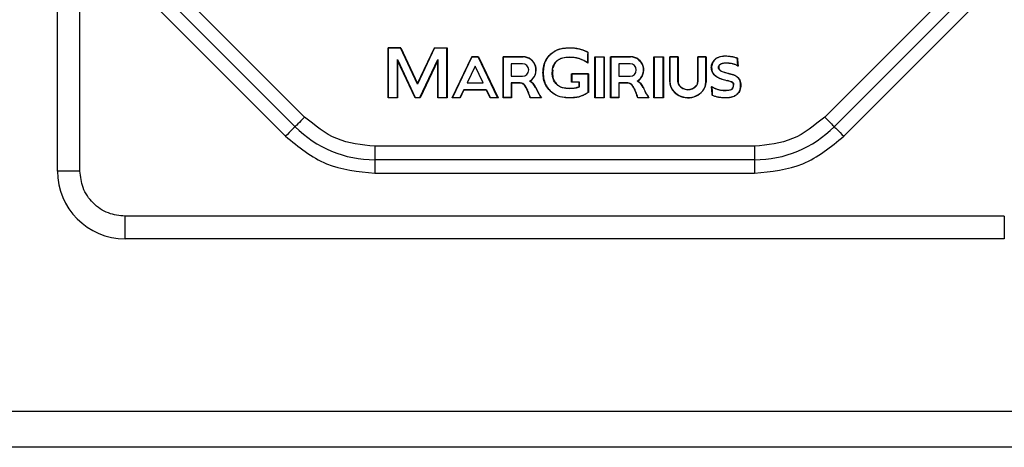
# Model space of a CAD drawing. Units: millimetres. Extents: x 7 to 286, y 8 to 196.
# Drawn here: x 180 to 191, y 123 to 128 of the extents above; entities that cross this region are included whole.
import ezdxf

# ---------------------------------------------------------------- set-up
doc = ezdxf.new("R2010")
doc.units = ezdxf.units.MM

msp = doc.modelspace()

# ---------------------------------------------------------------- linework, layer by layer
at = {"color": 7, "linetype": 'Continuous', "lineweight": 25}
for p, q in [((180.1317, 126.1795), (180.1317, 131.0545)), ((180.3817, 126.1795), (180.3817, 131.0545)), ((182.8735, 126.7767), (181.4574, 128.1927)), ((190.056, 128.1927), (188.6399, 126.7767)), ((182.7674, 126.6706), (181.3514, 128.0867)), ((190.162, 128.0867), (188.746, 126.6706)), ((181.2453, 127.9806), (182.6614, 126.5646)), ((188.8521, 126.5646), (190.2681, 127.9806)), ((183.7987, 127.5456), (183.9397, 127.5456)), ((183.7987, 127.5456), (183.8012, 127.5431)), ((183.7987, 126.9906), (183.7987, 127.5456)), ((183.8012, 127.5431), (183.8012, 126.9931)), ((183.9381, 127.5431), (183.8012, 127.5431)), ((183.9397, 127.5456), (183.9381, 127.5431)), ((184.1262, 127.1431), (183.9381, 127.5431)), ((183.9397, 127.5456), (184.1262, 127.149)), ((184.1262, 127.149), (184.3128, 127.5456)), ((184.3144, 127.5431), (184.1262, 127.1431)), ((184.3128, 127.5456), (184.3144, 127.5431)), ((184.3128, 127.5456), (184.4537, 127.5456)), ((184.3144, 127.5431), (184.4512, 127.5431)), ((184.4512, 127.5431), (184.4537, 127.5456)), ((184.4512, 126.9931), (184.4512, 127.5431)), ((184.4537, 127.5456), (184.4537, 126.9906)), ((183.9012, 127.4159), (184.1001, 126.9931)), ((183.9012, 126.9931), (183.9012, 127.4159)), ((183.9037, 127.4047), (183.9012, 127.4159)), ((184.1524, 126.9931), (184.3512, 127.4159)), ((184.3512, 127.4159), (184.3487, 127.4047)), ((184.3512, 127.4159), (184.3512, 126.9931)), ((184.5098, 126.9906), (184.7267, 127.4456)), ((184.7283, 127.4431), (184.5137, 126.9931)), ((184.7267, 127.4456), (184.8007, 127.4456)), ((184.7267, 127.4456), (184.7283, 127.4431)), ((184.7991, 127.4431), (184.7283, 127.4431)), ((184.8007, 127.4456), (184.7991, 127.4431)), ((185.0137, 126.9931), (184.7991, 127.4431)), ((184.8007, 127.4456), (185.0177, 126.9906)), ((185.0737, 127.4456), (185.295, 127.4456)), ((185.0737, 127.4456), (185.0762, 127.4431)), ((185.0737, 126.9906), (185.0737, 127.4456)), ((185.0762, 127.4431), (185.0762, 126.9931)), ((185.295, 127.4431), (185.0762, 127.4431)), ((185.295, 127.4456), (185.295, 127.4431)), ((185.5945, 127.4707), (185.5962, 127.4689)), ((186.0125, 127.4946), (185.9932, 127.5044)), ((185.9943, 127.5066), (186.0151, 127.4961)), ((186.0912, 126.9906), (186.0912, 127.4456)), ((186.0912, 127.4456), (186.0937, 127.4431)), ((186.0912, 127.4456), (186.1962, 127.4456)), ((186.0937, 127.4431), (186.1937, 127.4431)), ((186.0937, 127.4431), (186.0937, 126.9931)), ((186.1937, 127.4431), (186.1962, 127.4456)), ((186.1937, 126.9931), (186.1937, 127.4431)), ((186.1962, 127.4456), (186.1962, 126.9906)), ((186.2662, 127.4456), (186.4875, 127.4456)), ((186.2662, 127.4456), (186.2687, 127.4431)), ((186.2662, 126.9906), (186.2662, 127.4456)), ((186.2687, 127.4431), (186.2687, 126.9931)), ((186.4875, 127.4431), (186.2687, 127.4431)), ((186.4875, 127.4456), (186.4875, 127.4431)), ((186.7462, 127.4456), (186.7487, 127.4431)), ((186.7462, 127.4456), (186.8512, 127.4456)), ((186.7462, 126.9906), (186.7462, 127.4456)), ((186.7487, 127.4431), (186.8487, 127.4431)), ((186.7487, 127.4431), (186.7487, 126.9931)), ((186.8487, 127.4431), (186.8512, 127.4456)), ((186.8487, 126.9931), (186.8487, 127.4431)), ((186.8512, 127.4456), (186.8512, 126.9906)), ((186.9212, 127.1688), (186.9212, 127.4456)), ((186.9212, 127.4456), (186.9237, 127.4431)), ((186.9212, 127.4456), (187.0137, 127.4456)), ((187.0112, 127.4431), (186.9237, 127.4431)), ((186.9237, 127.4431), (186.9237, 127.1688)), ((187.0137, 127.4456), (187.0112, 127.4431)), ((187.0112, 127.1671), (187.0112, 127.4431)), ((187.0137, 127.4456), (187.0137, 127.1671)), ((187.2321, 127.1671), (187.2321, 127.4456)), ((187.2346, 127.4431), (187.2321, 127.4456)), ((187.2321, 127.4456), (187.3246, 127.4456)), ((187.2346, 127.4431), (187.2346, 127.1671)), ((187.3221, 127.4431), (187.2346, 127.4431)), ((187.3221, 127.4431), (187.3246, 127.4456)), ((187.3221, 127.1655), (187.3221, 127.4431)), ((187.3246, 127.4456), (187.3246, 127.1655)), ((184.0985, 126.9906), (183.9037, 127.4047)), ((183.9037, 127.4047), (183.9037, 126.9906)), ((184.3487, 127.4047), (184.154, 126.9906)), ((184.3487, 126.9906), (184.3487, 127.4047)), ((184.7637, 127.3431), (184.6743, 127.1556)), ((184.8531, 127.1556), (184.7637, 127.3431)), ((185.2887, 127.3681), (185.1637, 127.3681)), ((185.1637, 127.3681), (185.1637, 127.2306)), ((186.4812, 127.3681), (186.3562, 127.3681)), ((186.3562, 127.3681), (186.3562, 127.2306)), ((187.3847, 127.3251), (187.3822, 127.3251)), ((187.6177, 127.3697), (187.6171, 127.3673)), ((185.1637, 127.2306), (185.2887, 127.2306)), ((185.5162, 127.2691), (185.5187, 127.2691)), ((185.6238, 127.3005), (185.6212, 127.2691)), ((185.833, 127.2581), (186.0212, 127.2581)), ((185.833, 127.2581), (185.8355, 127.2556)), ((185.833, 127.1656), (185.833, 127.2581)), ((185.8355, 127.2556), (185.8355, 127.1681)), ((186.0187, 127.2556), (185.8355, 127.2556)), ((186.0212, 127.2581), (186.0187, 127.2556)), ((186.0187, 127.0516), (186.0187, 127.2556)), ((186.0212, 127.2581), (186.0212, 127.0503)), ((186.3562, 127.2306), (186.4812, 127.2306)), ((187.5752, 127.2578), (187.5729, 127.2588)), ((187.5737, 127.2612), (187.5759, 127.2602)), ((184.1262, 127.149), (184.1262, 127.1431)), ((184.6743, 127.1556), (184.8531, 127.1556)), ((185.2636, 127.1556), (185.1637, 127.1556)), ((185.1637, 127.1556), (185.1637, 126.9931)), ((185.1637, 127.1556), (185.1662, 127.1531)), ((185.2636, 127.1531), (185.1662, 127.1531)), ((185.1662, 127.1531), (185.1662, 126.9906)), ((185.2636, 127.1556), (185.2636, 127.1531)), ((185.3117, 127.1293), (185.3137, 127.1309)), ((185.8073, 127.0931), (185.8073, 127.0956)), ((185.8355, 127.1681), (185.833, 127.1656)), ((185.9162, 127.1656), (185.833, 127.1656)), ((185.8355, 127.1681), (185.9187, 127.1681)), ((185.9187, 127.1681), (185.9162, 127.1656)), ((185.9162, 127.1128), (185.9162, 127.1656)), ((185.9187, 127.1681), (185.9187, 127.1111)), ((186.4561, 127.1556), (186.3562, 127.1556)), ((186.3562, 127.1556), (186.3562, 126.9931)), ((186.3562, 127.1556), (186.3587, 127.1531)), ((186.3587, 127.1531), (186.3587, 126.9906)), ((186.4561, 127.1531), (186.3587, 127.1531)), ((186.4561, 127.1556), (186.4561, 127.1531)), ((186.5042, 127.1293), (186.5062, 127.1309)), ((186.9212, 127.1688), (186.9237, 127.1688)), ((187.2346, 127.1671), (187.2321, 127.1671)), ((187.3221, 127.1655), (187.3246, 127.1655)), ((187.6278, 127.1323), (187.6303, 127.1323)), ((183.7987, 126.9906), (183.8012, 126.9931)), ((183.9037, 126.9906), (183.7987, 126.9906)), ((183.8012, 126.9931), (183.9012, 126.9931)), ((183.9037, 126.9906), (183.9012, 126.9931)), ((184.1001, 126.9931), (184.0985, 126.9906)), ((184.154, 126.9906), (184.0985, 126.9906)), ((184.1001, 126.9931), (184.1524, 126.9931)), ((184.1524, 126.9931), (184.154, 126.9906)), ((184.3512, 126.9931), (184.3487, 126.9906)), ((184.4537, 126.9906), (184.3487, 126.9906)), ((184.3512, 126.9931), (184.4512, 126.9931)), ((184.4512, 126.9931), (184.4537, 126.9906)), ((184.5098, 126.9906), (184.5137, 126.9931)), ((184.5984, 126.9906), (184.5098, 126.9906)), ((184.5137, 126.9931), (184.5968, 126.9931)), ((184.5968, 126.9931), (184.6385, 127.0806)), ((184.5984, 126.9906), (184.5968, 126.9931)), ((184.6401, 127.0781), (184.5984, 126.9906)), ((184.6385, 127.0806), (184.8889, 127.0806)), ((184.6385, 127.0806), (184.6401, 127.0781)), ((184.8873, 127.0781), (184.6401, 127.0781)), ((184.8889, 127.0806), (184.8873, 127.0781)), ((184.9291, 126.9906), (184.8873, 127.0781)), ((184.8889, 127.0806), (184.9306, 126.9931)), ((184.9306, 126.9931), (184.9291, 126.9906)), ((185.0177, 126.9906), (184.9291, 126.9906)), ((184.9306, 126.9931), (185.0137, 126.9931)), ((185.0137, 126.9931), (185.0177, 126.9906)), ((185.0762, 126.9931), (185.0737, 126.9906)), ((185.1662, 126.9906), (185.0737, 126.9906)), ((185.1637, 126.9931), (185.0762, 126.9931)), ((185.1637, 126.9931), (185.1662, 126.9906)), ((185.4984, 126.9906), (185.3744, 126.9906)), ((185.3762, 126.9931), (185.4937, 126.9931)), ((185.8073, 126.9906), (185.8073, 126.9931)), ((186.0912, 126.9906), (186.0937, 126.9931)), ((186.1962, 126.9906), (186.0912, 126.9906)), ((186.0937, 126.9931), (186.1937, 126.9931)), ((186.1937, 126.9931), (186.1962, 126.9906)), ((186.2687, 126.9931), (186.2662, 126.9906)), ((186.3587, 126.9906), (186.2662, 126.9906)), ((186.3562, 126.9931), (186.2687, 126.9931)), ((186.3562, 126.9931), (186.3587, 126.9906)), ((186.6908, 126.9906), (186.5669, 126.9906)), ((186.5687, 126.9931), (186.6862, 126.9931)), ((186.7462, 126.9906), (186.7487, 126.9931)), ((186.8512, 126.9906), (186.7462, 126.9906)), ((186.7487, 126.9931), (186.8487, 126.9931)), ((186.8487, 126.9931), (186.8512, 126.9906)), ((187.4607, 126.9995), (187.4602, 126.9971)), ((183.6513, 126.4545), (183.6513, 126.3045)), ((187.8621, 126.4545), (183.6513, 126.4545)), ((187.8621, 126.4545), (187.8621, 126.3045)), ((187.8621, 126.3045), (183.6513, 126.3045)), ((183.6513, 126.3045), (183.6513, 126.1545)), ((187.8621, 126.3045), (187.8621, 126.1545)), ((180.3817, 126.1795), (180.1317, 126.1795)), ((183.6513, 126.1545), (187.8621, 126.1545)), ((190.6317, 125.6795), (180.8817, 125.6795)), ((180.8817, 125.4295), (180.8817, 125.6795)), ((190.6317, 125.6795), (190.6317, 125.4295)), ((190.6317, 125.4295), (180.8817, 125.4295)), ((97.746, 123.519), (205.496, 123.519)), ((205.471, 123.119), (97.771, 123.119))]:
    msp.add_line(p, q, dxfattribs=at)
at = {"color": 7, "linetype": 'Continuous', "lineweight": 25, "flags": 128}
for points in [[(185.8071, 127.5443), (185.8071, 127.5438), (185.8071, 127.5433), (185.8071, 127.5429), (185.8071, 127.5425), (185.8071, 127.5422), (185.8071, 127.5419), (185.8071, 127.5418), (185.8071, 127.5418)], [(187.0137, 127.1671), (187.0132, 127.1671), (187.0127, 127.1671), (187.0123, 127.1671), (187.0119, 127.1671), (187.0116, 127.1671), (187.0113, 127.1671), (187.0112, 127.1671), (187.0112, 127.1671)], [(187.3898, 127.0696), (187.3903, 127.0696), (187.3907, 127.0697), (187.3912, 127.0697), (187.3915, 127.0698), (187.3919, 127.0698), (187.3921, 127.0698), (187.3922, 127.0698), (187.3923, 127.0698)], [(182.8735, 126.7767), (182.8528, 126.756), (182.8329, 126.7361), (182.8146, 126.7178), (182.7985, 126.7017), (182.7853, 126.6885), (182.7755, 126.6787), (182.7695, 126.6727), (182.7674, 126.6706)], [(188.6399, 126.7767), (188.6606, 126.756), (188.6805, 126.7361), (188.6989, 126.7178), (188.7149, 126.7017), (188.7281, 126.6885), (188.7379, 126.6787), (188.744, 126.6727), (188.746, 126.6706)], [(182.7674, 126.6706), (182.7654, 126.6686), (182.7594, 126.6625), (182.7496, 126.6527), (182.7364, 126.6396), (182.7203, 126.6235), (182.702, 126.6051), (182.6821, 126.5852), (182.6614, 126.5646)], [(188.746, 126.6706), (188.748, 126.6686), (188.7541, 126.6625), (188.7639, 126.6527), (188.7771, 126.6396), (188.7931, 126.6235), (188.8115, 126.6051), (188.8314, 126.5852), (188.8521, 126.5646)]]:
    msp.add_lwpolyline(points, dxfattribs=at)
at = {"color": 7, "linetype": 'Continuous', "lineweight": 25}
for centre, radius, start, end in [((185.6066, 127.6008), 0.3035, 347.29519, 347.76749), ((185.295, 127.2994), 0.1462, 302.2766, 90), ((185.295, 127.2994), 0.1437, 300.58564, 90), ((185.1877, 127.4451), 0.6204, 359.4578, 359.6888), ((186.1325, 127.3898), 0.254, 169.5121, 170.0766), ((187.0704, 127.4314), 1.0598, 176.57949, 182.74283), ((187.0704, 127.4314), 1.0573, 176.49058, 183.00959), ((186.4875, 127.2994), 0.1462, 302.2766, 90), ((186.4875, 127.2994), 0.1437, 300.58564, 90), ((187.7633, 127.4156), 0.154, 167.93595, 168.86684), ((185.2887, 127.2994), 0.0688, 270, 90), ((185.7667, 127.4932), 0.1402, 223.59855, 224.62007), ((186.5314, 127.1516), 0.6355, 155.69509, 155.92047), ((185.7713, 127.0104), 0.439, 56.34768, 65.80736), ((185.7713, 127.0104), 0.4415, 56.98916, 65.80736), ((186.4812, 127.2994), 0.0688, 270, 90), ((185.2636, 127.0925), 0.0631, 37.40733, 90), ((185.2636, 127.0925), 0.0606, 37.40733, 90), ((185.2968, 127.0433), 0.1503, 23.45501, 61.65645), ((185.2968, 127.0433), 0.1528, 23.45501, 60.03854), ((185.584, 126.7619), 0.3726, 113.25136, 113.63604), ((186.1227, 127.4017), 0.75, 203.45501, 213.00786), ((186.1227, 127.4017), 0.7475, 203.45501, 213.36156), ((186.4561, 127.0925), 0.0631, 37.40733, 90), ((186.4561, 127.0925), 0.0606, 37.40733, 90), ((186.4893, 127.0433), 0.1503, 23.45501, 61.65645), ((186.4893, 127.0433), 0.1528, 23.45501, 60.03854), ((186.3748, 127.6883), 0.6373, 293.33126, 293.55614), ((187.3152, 127.4017), 0.75, 203.45501, 213.00786), ((187.3152, 127.4017), 0.7475, 203.45501, 213.36156), ((187.0737, 127.1688), 0.1525, 180, 216.08064), ((187.0737, 127.1688), 0.15, 180, 216.08064), ((187.0737, 127.1688), 0.0625, 181.60925, 217.06699), ((187.0737, 127.1688), 0.06, 181.60928, 217.06699), ((187.0648, 127.0789), 0.0664, 126.0143, 128.16971), ((187.1242, 127.2056), 0.125, 216.57391, 320.03379), ((187.1242, 127.2056), 0.1225, 216.56385, 320.03379), ((187.1721, 127.1655), 0.06, 320.03379, 1.51073), ((186.5951, 126.382), 0.9711, 49.94573, 50.09317), ((187.1721, 127.1655), 0.0625, 320.03379, 1.45032), ((187.1721, 127.1655), 0.15, 320.03379, 0), ((187.1721, 127.1655), 0.1525, 320.03379, 0), ((188.9911, 126.3463), 1.732, 154.44391, 154.5266), ((189.7117, 126.7357), 2.2005, 168.27232, 168.3374), ((187.5119, 126.9597), 0.2253, 60.57087, 78.54292), ((187.5119, 126.9597), 0.2278, 60.49378, 78.53996), ((187.5564, 127.1316), 0.0714, 324.25564, 0.59574), ((187.5564, 127.1316), 0.0739, 323.99855, 0.57558), ((185.3511, 127.0596), 0.019, 109.91368, 117.45256), ((185.6421, 127.0228), 0.0642, 134.82639, 137.05892), ((186.5438, 127.059), 0.0196, 110.03131, 117.33492), ((187.2618, 126.6541), 0.5268, 125.96527, 126.23705), ((187.1242, 127.2056), 0.215, 216.08064, 320.03379), ((187.1242, 127.2056), 0.2125, 216.08064, 320.03379), ((187.5025, 127.3241), 0.3339, 229.79682, 230.22572), ((186.4648, 127.2701), 1.03, 349.10823, 349.24729), ((183.6513, 127.5545), 1.25, 225, 270), ((187.8621, 127.5545), 1.25, 270, 315), ((180.8817, 126.1795), 0.75, 180, 270)]:
    msp.add_arc(centre, radius, start, end, dxfattribs=at)
for points, knots in [([(185.5945, 127.4707), (185.6148, 127.4866), (185.6609, 127.5227), (185.7376, 127.5422), (185.7886, 127.5437), (185.8071, 127.5443)], [0, 0, 0, 0, 0.3333992, 0.7590785, 1, 1, 1, 1]), ([(185.8071, 127.5418), (185.782, 127.5407), (185.7245, 127.5384), (185.65, 127.5131), (185.6105, 127.4807), (185.5962, 127.4689)], [0, 0, 0, 0, 0.33005, 0.7574699, 1, 1, 1, 1]), ([(185.8071, 127.5443), (185.8196, 127.5443), (185.842, 127.5443), (185.8741, 127.5413), (185.8935, 127.5381), (185.9032, 127.5365)], [0, 0, 0, 0, 0.3905772, 0.6942401, 1, 1, 1, 1]), ([(185.9027, 127.5341), (185.8903, 127.5361), (185.8684, 127.5396), (185.8364, 127.5419), (185.8169, 127.5418), (185.8071, 127.5418)], [0, 0, 0, 0, 0.390822, 0.6947924, 1, 1, 1, 1]), ([(185.9932, 127.5044), (185.9816, 127.5092), (185.9612, 127.5178), (185.9309, 127.5273), (185.9121, 127.5318), (185.9027, 127.5341)], [0, 0, 0, 0, 0.39340965, 0.69614081, 1, 1, 1, 1]), ([(185.9032, 127.5365), (185.9155, 127.5335), (185.9399, 127.5276), (185.9702, 127.517), (185.988, 127.5093), (185.9943, 127.5066)], [0, 0, 0, 0, 0.3932386, 0.7865373, 1, 1, 1, 1]), ([(185.5162, 127.2691), (185.5176, 127.2945), (185.5205, 127.3455), (185.5468, 127.4167), (185.5792, 127.4534), (185.5945, 127.4707)], [0, 0, 0, 0, 0.34339685, 0.68843462, 1, 1, 1, 1]), ([(185.5962, 127.4689), (185.5795, 127.4496), (185.5461, 127.4111), (185.5223, 127.3397), (185.5199, 127.2918), (185.5187, 127.2691)], [0, 0, 0, 0, 0.3452638, 0.6902764, 1, 1, 1, 1]), ([(185.6652, 127.3965), (185.6785, 127.4066), (185.7092, 127.4299), (185.7609, 127.4406), (185.7953, 127.4414), (185.8081, 127.4417)], [0, 0, 0, 0, 0.3231668, 0.7501288, 1, 1, 1, 1]), ([(185.808, 127.4392), (185.7823, 127.4381), (185.7443, 127.4364), (185.6964, 127.4183), (185.6769, 127.4027), (185.6669, 127.3947)], [0, 0, 0, 0, 0.508105, 0.7474265, 1, 1, 1, 1]), ([(185.8824, 127.4336), (185.8762, 127.4346), (185.8637, 127.4366), (185.8389, 127.4392), (185.8203, 127.4392), (185.808, 127.4392)], [0, 0, 0, 0, 0.2530087, 0.5060009, 1, 1, 1, 1]), ([(185.8081, 127.4417), (185.8143, 127.4418), (185.8299, 127.442), (185.8549, 127.4404), (185.8735, 127.4375), (185.8828, 127.436)], [0, 0, 0, 0, 0.2498256, 0.6237976, 1, 1, 1, 1]), ([(185.9512, 127.4109), (185.9454, 127.4133), (185.9338, 127.4183), (185.911, 127.4264), (185.8936, 127.4307), (185.8824, 127.4336)], [0, 0, 0, 0, 0.2603027, 0.5205983, 1, 1, 1, 1]), ([(185.8828, 127.436), (185.8889, 127.4346), (185.901, 127.4317), (185.9244, 127.4246), (185.9412, 127.4177), (185.9522, 127.4131)], [0, 0, 0, 0, 0.2562591, 0.5125157, 1, 1, 1, 1]), ([(185.9943, 127.5066), (185.9942, 127.5064), (185.994, 127.506), (185.9937, 127.5053), (185.9934, 127.5048), (185.9932, 127.5044), (185.9932, 127.5044), (185.9932, 127.5044)], [0, 0, 0, 0, 0.1899518, 0.3563827, 0.5707765, 0.7854741, 1, 1, 1, 1]), ([(186.0151, 127.4961), (186.015, 127.4961), (186.0147, 127.4959), (186.0141, 127.4955), (186.0134, 127.4951), (186.0129, 127.4948), (186.0125, 127.4946), (186.0125, 127.4946), (186.0125, 127.4946)], [0, 0, 0, 0, 0.0380128, 0.2643439, 0.4746165, 0.6567654, 0.8281562, 1, 1, 1, 1]), ([(187.3822, 127.3251), (187.3835, 127.3376), (187.3862, 127.3634), (187.4045, 127.3987), (187.4243, 127.4205), (187.4384, 127.4305), (187.4418, 127.4326), (187.4431, 127.4333)], [0, 0, 0, 0, 0.2900359, 0.598272, 0.9077662, 0.9650871, 1, 1, 1, 1]), ([(187.4443, 127.4312), (187.435, 127.4242), (187.4136, 127.4081), (187.3908, 127.3708), (187.3867, 127.3404), (187.3847, 127.3251)], [0, 0, 0, 0, 0.2747463, 0.6354908, 1, 1, 1, 1]), ([(187.4431, 127.4333), (187.449, 127.4361), (187.4781, 127.4496), (187.5158, 127.4545), (187.5668, 127.4543), (187.5921, 127.4507), (187.6127, 127.4477)], [0, 0, 0, 0, 0.1121747, 0.5575152, 0.6401165, 1, 1, 1, 1]), ([(187.4443, 127.4312), (187.4443, 127.4312), (187.4443, 127.4312), (187.4441, 127.4316), (187.4438, 127.4321), (187.4434, 127.4327), (187.4432, 127.4332), (187.4431, 127.4333)], [0, 0, 0, 0, 0.2145084, 0.428915, 0.6439265, 0.8329425, 1, 1, 1, 1]), ([(187.6122, 127.4453), (187.5873, 127.4486), (187.5374, 127.4552), (187.4793, 127.4473), (187.4503, 127.4339), (187.4443, 127.4312)], [0, 0, 0, 0, 0.4404158, 0.8843646, 1, 1, 1, 1]), ([(187.6705, 127.4297), (187.6645, 127.4316), (187.652, 127.4357), (187.6325, 127.4409), (187.619, 127.4438), (187.6122, 127.4453)], [0, 0, 0, 0, 0.3108229, 0.6551028, 1, 1, 1, 1]), ([(187.6127, 127.4477), (187.6189, 127.4464), (187.6311, 127.4438), (187.6494, 127.4389), (187.6633, 127.4347), (187.671, 127.4321), (187.6729, 127.4315)], [0, 0, 0, 0, 0.3023408, 0.6047377, 0.9070864, 1, 1, 1, 1]), ([(187.6705, 127.4297), (187.6705, 127.4297), (187.6705, 127.4297), (187.6708, 127.4299), (187.6713, 127.4303), (187.672, 127.4308), (187.6725, 127.4312), (187.6728, 127.4314), (187.6729, 127.4315)], [0, 0, 0, 0, 0.1688824, 0.3373103, 0.5170857, 0.7265635, 0.9616778, 1, 1, 1, 1]), ([(187.6737, 127.3866), (187.673, 127.3928), (187.672, 127.4031), (187.671, 127.4175), (187.6706, 127.4256), (187.6705, 127.4297)], [0, 0, 0, 0, 0.4345399, 0.7172273, 1, 1, 1, 1]), ([(187.6729, 127.4315), (187.673, 127.4291), (187.6734, 127.4204), (187.6742, 127.4071), (187.6753, 127.3946), (187.676, 127.3884), (187.6761, 127.3868)], [0, 0, 0, 0, 0.1605493, 0.5813879, 0.8925235, 1, 1, 1, 1]), ([(185.6187, 127.2691), (185.6204, 127.2947), (185.6228, 127.3307), (185.6438, 127.3729), (185.6579, 127.3885), (185.6652, 127.3965)], [0, 0, 0, 0, 0.54621648, 0.76770412, 1, 1, 1, 1]), ([(185.6669, 127.3947), (185.6565, 127.3827), (185.6368, 127.3601), (185.6298, 127.331), (185.6265, 127.3175)], [0, 0, 0, 0, 0.5331459, 1, 1, 1, 1]), ([(186.0118, 127.3806), (186.0118, 127.3806), (186.0118, 127.3806), (186.012, 127.3803), (186.0124, 127.3797), (186.0132, 127.3782), (186.014, 127.3768), (186.0145, 127.3759), (186.0146, 127.3758)], [0, 0, 0, 0, 0.0636792, 0.1423527, 0.2675917, 0.5108849, 0.9727521, 1, 1, 1, 1]), ([(187.5566, 127.1805), (187.5315, 127.1865), (187.4864, 127.1974), (187.4316, 127.2255), (187.3988, 127.2621), (187.3845, 127.2957), (187.3828, 127.3174), (187.3822, 127.3251)], [0, 0, 0, 0, 0.3146639, 0.5662751, 0.7358998, 0.9051659, 1, 1, 1, 1]), ([(187.3847, 127.3251), (187.3859, 127.3141), (187.3884, 127.2912), (187.4052, 127.257), (187.4416, 127.2212), (187.4957, 127.1973), (187.538, 127.1874), (187.5572, 127.1829)], [0, 0, 0, 0, 0.1364009, 0.2831078, 0.4615639, 0.7567132, 1, 1, 1, 1]), ([(187.4622, 127.3251), (187.4627, 127.3315), (187.4637, 127.3425), (187.4721, 127.3563), (187.4797, 127.3616), (187.4837, 127.3644)], [0, 0, 0, 0, 0.4065475, 0.6943414, 1, 1, 1, 1]), ([(187.5729, 127.2588), (187.5483, 127.2645), (187.5148, 127.2722), (187.4806, 127.2919), (187.4682, 127.3049), (187.4629, 127.3155), (187.4624, 127.3223), (187.4622, 127.3251)], [0, 0, 0, 0, 0.5494006, 0.747531, 0.8518404, 0.9379646, 1, 1, 1, 1]), ([(187.4849, 127.3622), (187.4811, 127.3596), (187.4735, 127.3542), (187.4659, 127.3409), (187.4651, 127.3307), (187.4647, 127.3251)], [0, 0, 0, 0, 0.312556, 0.626955, 1, 1, 1, 1]), ([(187.4647, 127.3251), (187.465, 127.3216), (187.4657, 127.3146), (187.4725, 127.3033), (187.4916, 127.2864), (187.5272, 127.272), (187.5581, 127.2648), (187.5737, 127.2612)], [0, 0, 0, 0, 0.0780263, 0.1557995, 0.2882658, 0.6421248, 1, 1, 1, 1]), ([(187.4837, 127.3644), (187.4913, 127.3678), (187.5056, 127.374), (187.5284, 127.3768), (187.5429, 127.3772), (187.5502, 127.3774)], [0, 0, 0, 0, 0.3639081, 0.6796641, 1, 1, 1, 1]), ([(187.5502, 127.3749), (187.5436, 127.3747), (187.5306, 127.3744), (187.5082, 127.372), (187.4935, 127.3659), (187.4849, 127.3622)], [0, 0, 0, 0, 0.2926102, 0.5854141, 1, 1, 1, 1]), ([(187.5502, 127.3774), (187.5564, 127.3772), (187.5689, 127.377), (187.5915, 127.3751), (187.6077, 127.3718), (187.6177, 127.3697)], [0, 0, 0, 0, 0.2755837, 0.5511751, 1, 1, 1, 1]), ([(187.6171, 127.3673), (187.6109, 127.3686), (187.5986, 127.3713), (187.5762, 127.3742), (187.56, 127.3746), (187.5502, 127.3749)], [0, 0, 0, 0, 0.2807066, 0.5613874, 1, 1, 1, 1]), ([(187.6802, 127.3421), (187.6769, 127.344), (187.6681, 127.3488), (187.6532, 127.3557), (187.6354, 127.3624), (187.6232, 127.3657), (187.6171, 127.3673)], [0, 0, 0, 0, 0.165182, 0.4434906, 0.7217579, 1, 1, 1, 1]), ([(187.6177, 127.3697), (187.6237, 127.3681), (187.6358, 127.3649), (187.6559, 127.3576), (187.6693, 127.3507), (187.6771, 127.3467)], [0, 0, 0, 0, 0.2933711, 0.586786, 1, 1, 1, 1]), ([(187.6737, 127.3866), (187.6737, 127.3866), (187.6737, 127.3866), (187.6742, 127.3867), (187.6748, 127.3867), (187.6755, 127.3868), (187.6759, 127.3868), (187.6761, 127.3868)], [0, 0, 0, 0, 0.2145998, 0.4292699, 0.643539, 0.8263086, 1, 1, 1, 1]), ([(187.6771, 127.3467), (187.6768, 127.35), (187.6758, 127.3583), (187.6746, 127.3716), (187.674, 127.3816), (187.6737, 127.3866)], [0, 0, 0, 0, 0.2498602, 0.6248263, 1, 1, 1, 1]), ([(187.6761, 127.3868), (187.6762, 127.3863), (187.6765, 127.3813), (187.6772, 127.37), (187.6786, 127.3557), (187.6797, 127.3458), (187.6802, 127.3421)], [0, 0, 0, 0, 0.0339423, 0.3353649, 0.7547685, 1, 1, 1, 1]), ([(187.6771, 127.3467), (187.6771, 127.3467), (187.6772, 127.3466), (187.6773, 127.3464), (187.6778, 127.3457), (187.6787, 127.3444), (187.6796, 127.343), (187.6801, 127.3422), (187.6802, 127.3421)], [0, 0, 0, 0, 0.0643153, 0.1437919, 0.2708073, 0.5165375, 0.972905, 1, 1, 1, 1]), ([(185.5951, 127.0666), (185.5782, 127.086), (185.5445, 127.1249), (185.52, 127.1971), (185.5174, 127.2459), (185.5162, 127.2691)], [0, 0, 0, 0, 0.3438976, 0.687633, 1, 1, 1, 1]), ([(185.5187, 127.2691), (185.5201, 127.2439), (185.523, 127.1935), (185.5491, 127.1225), (185.5814, 127.0859), (185.5968, 127.0684)], [0, 0, 0, 0, 0.3413432, 0.6842501, 1, 1, 1, 1]), ([(185.6662, 127.1404), (185.6555, 127.153), (185.634, 127.1783), (185.6206, 127.2246), (185.6193, 127.2551), (185.6187, 127.2691)], [0, 0, 0, 0, 0.3503488, 0.7010744, 1, 1, 1, 1]), ([(185.6212, 127.2691), (185.6217, 127.2564), (185.623, 127.2248), (185.6362, 127.1789), (185.6583, 127.1533), (185.668, 127.1422)], [0, 0, 0, 0, 0.2757396, 0.6832467, 1, 1, 1, 1]), ([(187.5729, 127.2588), (187.5729, 127.2589), (187.5729, 127.2589), (187.5731, 127.2593), (187.5733, 127.2599), (187.5734, 127.2605), (187.5736, 127.2609), (187.5736, 127.2611), (187.5737, 127.2612)], [0, 0, 0, 0, 0.2132328, 0.4263043, 0.6399483, 0.8548277, 0.9116276, 1, 1, 1, 1]), ([(187.678, 127.2136), (187.6688, 127.2207), (187.6493, 127.2356), (187.6134, 127.2487), (187.588, 127.2548), (187.5752, 127.2578)], [0, 0, 0, 0, 0.3060352, 0.6494666, 1, 1, 1, 1]), ([(187.5759, 127.2602), (187.5761, 127.2602), (187.589, 127.2574), (187.6144, 127.2508), (187.6505, 127.2379), (187.6703, 127.2226), (187.6797, 127.2154)], [0, 0, 0, 0, 0.0051348, 0.3467443, 0.6893593, 1, 1, 1, 1]), ([(187.7078, 127.1323), (187.7074, 127.1403), (187.7066, 127.1613), (187.6979, 127.1908), (187.6836, 127.2072), (187.678, 127.2136)], [0, 0, 0, 0, 0.2693968, 0.7133205, 1, 1, 1, 1]), ([(187.6797, 127.2154), (187.6864, 127.2075), (187.6999, 127.1915), (187.7089, 127.1618), (187.7098, 127.1419), (187.7103, 127.1323)], [0, 0, 0, 0, 0.3406173, 0.6828824, 1, 1, 1, 1]), ([(185.3423, 127.0764), (185.3395, 127.0821), (185.3337, 127.0941), (185.3239, 127.112), (185.3158, 127.1236), (185.3117, 127.1293)], [0, 0, 0, 0, 0.3105478, 0.6543132, 1, 1, 1, 1]), ([(185.3446, 127.0774), (185.3419, 127.0831), (185.3364, 127.0943), (185.3265, 127.1124), (185.3183, 127.1242), (185.3137, 127.1309)], [0, 0, 0, 0, 0.303513, 0.6070483, 1, 1, 1, 1]), ([(185.8073, 127.0931), (185.7819, 127.0946), (185.7441, 127.0967), (185.6962, 127.1157), (185.6764, 127.132), (185.6662, 127.1404)], [0, 0, 0, 0, 0.4969611, 0.7414633, 1, 1, 1, 1]), ([(185.668, 127.1422), (185.6812, 127.1319), (185.7114, 127.1083), (185.7619, 127.0972), (185.7952, 127.096), (185.8073, 127.0956)], [0, 0, 0, 0, 0.3317927, 0.7580715, 1, 1, 1, 1]), ([(185.8073, 127.0956), (185.8199, 127.0959), (185.845, 127.0965), (185.8737, 127.0999), (185.8898, 127.1027), (185.8934, 127.1034)], [0, 0, 0, 0, 0.4359193, 0.8719254, 1, 1, 1, 1]), ([(185.8941, 127.1009), (185.8817, 127.099), (185.8612, 127.0957), (185.8321, 127.0935), (185.8156, 127.0933), (185.8073, 127.0931)], [0, 0, 0, 0, 0.430167, 0.7147195, 1, 1, 1, 1]), ([(185.8934, 127.1034), (185.8936, 127.1034), (185.8977, 127.105), (185.9038, 127.1074), (185.9112, 127.1105), (185.9147, 127.1121), (185.9162, 127.1128)], [0, 0, 0, 0, 0.0285368, 0.5276516, 0.7998908, 1, 1, 1, 1]), ([(185.8941, 127.1009), (185.8941, 127.101), (185.8941, 127.101), (185.8939, 127.1014), (185.8938, 127.102), (185.8936, 127.1026), (185.8935, 127.1031), (185.8934, 127.1032), (185.8934, 127.1034)], [0, 0, 0, 0, 0.2136044, 0.4273185, 0.641193, 0.8560296, 0.9032152, 1, 1, 1, 1]), ([(185.9187, 127.1111), (185.9167, 127.1102), (185.9126, 127.1084), (185.9044, 127.1049), (185.8982, 127.1025), (185.8941, 127.1009)], [0, 0, 0, 0, 0.2502262, 0.500568, 1, 1, 1, 1]), ([(185.9187, 127.1111), (185.9187, 127.1112), (185.9187, 127.1112), (185.9183, 127.1114), (185.9178, 127.1117), (185.9172, 127.1122), (185.9166, 127.1125), (185.9163, 127.1127), (185.9162, 127.1128)], [0, 0, 0, 0, 0.1729249, 0.3454086, 0.5284698, 0.7390161, 0.9616609, 1, 1, 1, 1]), ([(186.5348, 127.0764), (186.532, 127.0821), (186.5262, 127.0941), (186.5164, 127.112), (186.5083, 127.1236), (186.5042, 127.1293)], [0, 0, 0, 0, 0.3105185, 0.6542815, 1, 1, 1, 1]), ([(186.5371, 127.0774), (186.5344, 127.0831), (186.5289, 127.0943), (186.519, 127.1124), (186.5108, 127.1242), (186.5062, 127.1309)], [0, 0, 0, 0, 0.3034841, 0.6070174, 1, 1, 1, 1]), ([(187.3828, 127.1159), (187.3868, 127.1143), (187.3968, 127.1104), (187.4117, 127.1022), (187.423, 127.0964), (187.4286, 127.0934)], [0, 0, 0, 0, 0.2538683, 0.6268579, 1, 1, 1, 1]), ([(187.3828, 127.1159), (187.3828, 127.1159), (187.3835, 127.1152), (187.3844, 127.114), (187.3854, 127.1128), (187.3859, 127.1122), (187.3861, 127.112), (187.3861, 127.1119), (187.3862, 127.1119)], [0, 0, 0, 0, 0.02778122, 0.45557273, 0.7093851, 0.84427254, 0.93033878, 1, 1, 1, 1]), ([(187.3898, 127.0696), (187.3891, 127.0758), (187.3877, 127.0884), (187.3852, 127.1038), (187.3834, 127.1129), (187.3828, 127.1159)], [0, 0, 0, 0, 0.4030897, 0.8062116, 1, 1, 1, 1]), ([(187.3862, 127.1119), (187.3873, 127.1058), (187.3891, 127.0957), (187.391, 127.0817), (187.3919, 127.0738), (187.3923, 127.0698)], [0, 0, 0, 0, 0.4407759, 0.7203003, 1, 1, 1, 1]), ([(187.4275, 127.0912), (187.422, 127.094), (187.4124, 127.099), (187.3989, 127.1065), (187.3904, 127.1101), (187.3862, 127.1119)], [0, 0, 0, 0, 0.4050476, 0.702034, 1, 1, 1, 1]), ([(187.4762, 127.0755), (187.4701, 127.0769), (187.4588, 127.0794), (187.4424, 127.0846), (187.4325, 127.089), (187.4275, 127.0912)], [0, 0, 0, 0, 0.3659258, 0.68188545, 1, 1, 1, 1]), ([(187.4286, 127.0934), (187.4344, 127.0909), (187.4451, 127.0863), (187.4613, 127.0814), (187.4716, 127.0791), (187.4767, 127.0779)], [0, 0, 0, 0, 0.376216, 0.6877401, 1, 1, 1, 1]), ([(187.539, 127.0725), (187.552, 127.0734), (187.5714, 127.0748), (187.5977, 127.079), (187.6088, 127.0863), (187.6143, 127.0899)], [0, 0, 0, 0, 0.4999264, 0.7492059, 1, 1, 1, 1]), ([(187.6161, 127.0882), (187.6108, 127.0846), (187.5971, 127.0753), (187.5697, 127.072), (187.5493, 127.0707), (187.539, 127.07)], [0, 0, 0, 0, 0.2357076, 0.6129045, 1, 1, 1, 1]), ([(187.6278, 127.1323), (187.6275, 127.1367), (187.6271, 127.1432), (187.6254, 127.1503), (187.6246, 127.1542), (187.6232, 127.1553), (187.6226, 127.1559)], [0, 0, 0, 0, 0.52975203, 0.79348579, 0.89671686, 1, 1, 1, 1]), ([(187.6241, 127.1579), (187.625, 127.1571), (187.6264, 127.156), (187.6277, 127.152), (187.6294, 127.1444), (187.6299, 127.1372), (187.6303, 127.1323)], [0, 0, 0, 0, 0.131621, 0.1976068, 0.4612383, 1, 1, 1, 1]), ([(187.6644, 127.0284), (187.6734, 127.0374), (187.6914, 127.0554), (187.7055, 127.0927), (187.707, 127.1188), (187.7078, 127.1323)], [0, 0, 0, 0, 0.327283, 0.651271, 1, 1, 1, 1]), ([(187.7103, 127.1323), (187.7087, 127.1122), (187.7063, 127.0826), (187.6875, 127.047), (187.6733, 127.0335), (187.6659, 127.0265)], [0, 0, 0, 0, 0.5045298, 0.7441249, 1, 1, 1, 1]), ([(185.3744, 126.9906), (185.3727, 126.9958), (185.367, 127.0128), (185.3568, 127.0417), (185.3472, 127.0648), (185.3423, 127.0764)], [0, 0, 0, 0, 0.1778762, 0.5888956, 1, 1, 1, 1]), ([(185.3762, 126.9931), (185.3722, 127.005), (185.3654, 127.0251), (185.3549, 127.0532), (185.348, 127.0694), (185.3446, 127.0774)], [0, 0, 0, 0, 0.4163473, 0.7080341, 1, 1, 1, 1]), ([(185.3744, 126.9906), (185.3745, 126.9907), (185.3747, 126.991), (185.3751, 126.9916), (185.3756, 126.9923), (185.376, 126.9927), (185.3762, 126.9931), (185.3762, 126.9931), (185.3762, 126.9931)], [0, 0, 0, 0, 0.0373265, 0.2849173, 0.4933841, 0.6696754, 0.8346146, 1, 1, 1, 1]), ([(185.4984, 126.9906), (185.4983, 126.9907), (185.4975, 126.9911), (185.4961, 126.9918), (185.4947, 126.9926), (185.4941, 126.9929), (185.4938, 126.9931), (185.4937, 126.9931), (185.4937, 126.9931)], [0, 0, 0, 0, 0.0277062, 0.4609223, 0.7129246, 0.8463974, 0.9311213, 1, 1, 1, 1]), ([(185.8073, 126.9906), (185.7819, 126.9919), (185.7241, 126.9947), (185.6492, 127.0211), (185.6096, 127.0543), (185.5951, 127.0666)], [0, 0, 0, 0, 0.3300761, 0.753658, 1, 1, 1, 1]), ([(185.5968, 127.0684), (185.6167, 127.0524), (185.6618, 127.0163), (185.7377, 126.9958), (185.7885, 126.9938), (185.8073, 126.9931)], [0, 0, 0, 0, 0.331969, 0.7533687, 1, 1, 1, 1]), ([(185.8073, 126.9931), (185.8198, 126.9934), (185.8451, 126.9938), (185.8831, 126.9974), (185.9083, 127.002), (185.9209, 127.0043)], [0, 0, 0, 0, 0.3281231, 0.6632716, 1, 1, 1, 1]), ([(185.9216, 127.0019), (185.9209, 127.0017), (185.908, 126.9991), (185.8825, 126.995), (185.845, 126.9913), (185.8198, 126.9908), (185.8073, 126.9906)], [0, 0, 0, 0, 0.0169473, 0.3446371, 0.672321, 1, 1, 1, 1]), ([(185.9209, 127.0043), (185.9326, 127.0087), (185.9554, 127.0174), (185.9881, 127.0333), (186.0085, 127.0455), (186.0187, 127.0516)], [0, 0, 0, 0, 0.3446744, 0.6714742, 1, 1, 1, 1]), ([(185.9216, 127.0019), (185.9215, 127.002), (185.9215, 127.0022), (185.9214, 127.0026), (185.9212, 127.0032), (185.921, 127.0038), (185.9209, 127.0042), (185.9209, 127.0043), (185.9209, 127.0043)], [0, 0, 0, 0, 0.1080581, 0.1431475, 0.3578747, 0.5719095, 0.7859395, 1, 1, 1, 1]), ([(186.0212, 127.0503), (186.0204, 127.0497), (186.0045, 127.0398), (185.9771, 127.0247), (185.9441, 127.0101), (185.9269, 127.0038), (185.9216, 127.0019)], [0, 0, 0, 0, 0.0269221, 0.50536294, 0.84522071, 1, 1, 1, 1]), ([(186.0212, 127.0503), (186.0212, 127.0503), (186.0209, 127.0504), (186.0203, 127.0507), (186.0197, 127.0511), (186.0192, 127.0514), (186.0188, 127.0516), (186.0188, 127.0516), (186.0187, 127.0516)], [0, 0, 0, 0, 0.0414698, 0.2333716, 0.4464325, 0.6367873, 0.8181789, 1, 1, 1, 1]), ([(186.5669, 126.9906), (186.5652, 126.9958), (186.5595, 127.0128), (186.5493, 127.0417), (186.5397, 127.0648), (186.5348, 127.0764)], [0, 0, 0, 0, 0.1778762, 0.5888956, 1, 1, 1, 1]), ([(186.5687, 126.9931), (186.5647, 127.005), (186.5579, 127.0251), (186.5474, 127.0532), (186.5405, 127.0694), (186.5371, 127.0774)], [0, 0, 0, 0, 0.4163473, 0.7080341, 1, 1, 1, 1]), ([(186.5669, 126.9906), (186.567, 126.9907), (186.5672, 126.991), (186.5676, 126.9916), (186.5681, 126.9923), (186.5685, 126.9927), (186.5687, 126.9931), (186.5687, 126.9931), (186.5687, 126.9931)], [0, 0, 0, 0, 0.0373247, 0.2853926, 0.4934074, 0.6696906, 0.8346222, 1, 1, 1, 1]), ([(186.6908, 126.9906), (186.6908, 126.9907), (186.69, 126.9911), (186.6886, 126.9918), (186.6872, 126.9926), (186.6866, 126.9929), (186.6863, 126.9931), (186.6862, 126.9931), (186.6862, 126.9931)], [0, 0, 0, 0, 0.0277097, 0.4609814, 0.7130161, 0.8461172, 0.9311125, 1, 1, 1, 1]), ([(187.3916, 127.0197), (187.3916, 127.0237), (187.3914, 127.0341), (187.3909, 127.0508), (187.3902, 127.0633), (187.3898, 127.0696)], [0, 0, 0, 0, 0.2453877, 0.6232186, 1, 1, 1, 1]), ([(187.3916, 127.0197), (187.3917, 127.0197), (187.392, 127.0199), (187.3925, 127.0202), (187.3932, 127.0207), (187.3937, 127.021), (187.3941, 127.0212), (187.3941, 127.0212), (187.3941, 127.0212)], [0, 0, 0, 0, 0.0394071, 0.2521019, 0.4641134, 0.6494061, 0.8245458, 1, 1, 1, 1]), ([(187.4602, 126.9971), (187.454, 126.9985), (187.4417, 127.0012), (187.4235, 127.0066), (187.4067, 127.0127), (187.3963, 127.0175), (187.3916, 127.0197)], [0, 0, 0, 0, 0.2620493, 0.5241157, 0.7862548, 1, 1, 1, 1]), ([(187.3923, 127.0698), (187.3927, 127.0636), (187.3934, 127.0524), (187.3938, 127.0362), (187.394, 127.0262), (187.3941, 127.0212)], [0, 0, 0, 0, 0.3856475, 0.6928017, 1, 1, 1, 1]), ([(187.3941, 127.0212), (187.3998, 127.0187), (187.4112, 127.0136), (187.4334, 127.0059), (187.4501, 127.002), (187.4607, 126.9995)], [0, 0, 0, 0, 0.267383, 0.5346977, 1, 1, 1, 1]), ([(187.5381, 126.9902), (187.5251, 126.9905), (187.5056, 126.9909), (187.4796, 126.9937), (187.4667, 126.996), (187.4602, 126.9971)], [0, 0, 0, 0, 0.4975776, 0.7482235, 1, 1, 1, 1]), ([(187.4607, 126.9995), (187.4671, 126.9984), (187.483, 126.9957), (187.5088, 126.9932), (187.5283, 126.9929), (187.5381, 126.9927)], [0, 0, 0, 0, 0.24848, 0.6233246, 1, 1, 1, 1]), ([(187.539, 127.07), (187.5327, 127.0701), (187.5202, 127.0703), (187.4992, 127.0717), (187.4847, 127.0741), (187.4762, 127.0755)], [0, 0, 0, 0, 0.2973639, 0.5947354, 1, 1, 1, 1]), ([(187.4767, 127.0779), (187.4829, 127.0769), (187.4954, 127.0748), (187.5162, 127.0729), (187.5307, 127.0727), (187.539, 127.0725)], [0, 0, 0, 0, 0.3023164, 0.6046, 1, 1, 1, 1]), ([(187.5381, 126.9927), (187.5506, 126.993), (187.5756, 126.9937), (187.6163, 127.0016), (187.6464, 127.0144), (187.6618, 127.0264), (187.6644, 127.0284)], [0, 0, 0, 0, 0.2812425, 0.5615143, 0.9275932, 1, 1, 1, 1]), ([(187.6659, 127.0265), (187.6552, 127.0193), (187.6263, 126.9999), (187.5807, 126.9913), (187.5486, 126.9905), (187.5381, 126.9902)], [0, 0, 0, 0, 0.2856089, 0.7662393, 1, 1, 1, 1]), ([(183.6513, 126.4545), (183.5057, 126.4695), (183.2143, 126.4996), (182.9871, 126.6843), (182.8735, 126.7767)], [0, 0, 0, 0, 0.4999982, 1, 1, 1, 1]), ([(188.6399, 126.7767), (188.5263, 126.6843), (188.2991, 126.4996), (188.0078, 126.4695), (187.8621, 126.4545)], [0, 0, 0, 0, 0.49999789, 1, 1, 1, 1]), ([(182.6614, 126.5646), (182.806, 126.447), (183.0952, 126.2118), (183.4659, 126.1736), (183.6513, 126.1545)], [0, 0, 0, 0, 0.4999995, 1, 1, 1, 1]), ([(187.8621, 126.1545), (188.0475, 126.1736), (188.4183, 126.2118), (188.7075, 126.447), (188.8521, 126.5646)], [0, 0, 0, 0, 0.5000021, 1, 1, 1, 1]), ([(180.8817, 125.6795), (180.8188, 125.6862), (180.7218, 125.6966), (180.6052, 125.7588), (180.5257, 125.8234), (180.4611, 125.903), (180.3988, 126.0195), (180.3884, 126.1166), (180.3817, 126.1795)], [0, 0, 0, 0, 0.2394393, 0.3696363, 0.499999, 0.6301925, 0.7605572, 1, 1, 1, 1])]:
    msp.add_open_spline(points, degree=3, knots=knots, dxfattribs=at)

doc.saveas('drawing.dxf')
